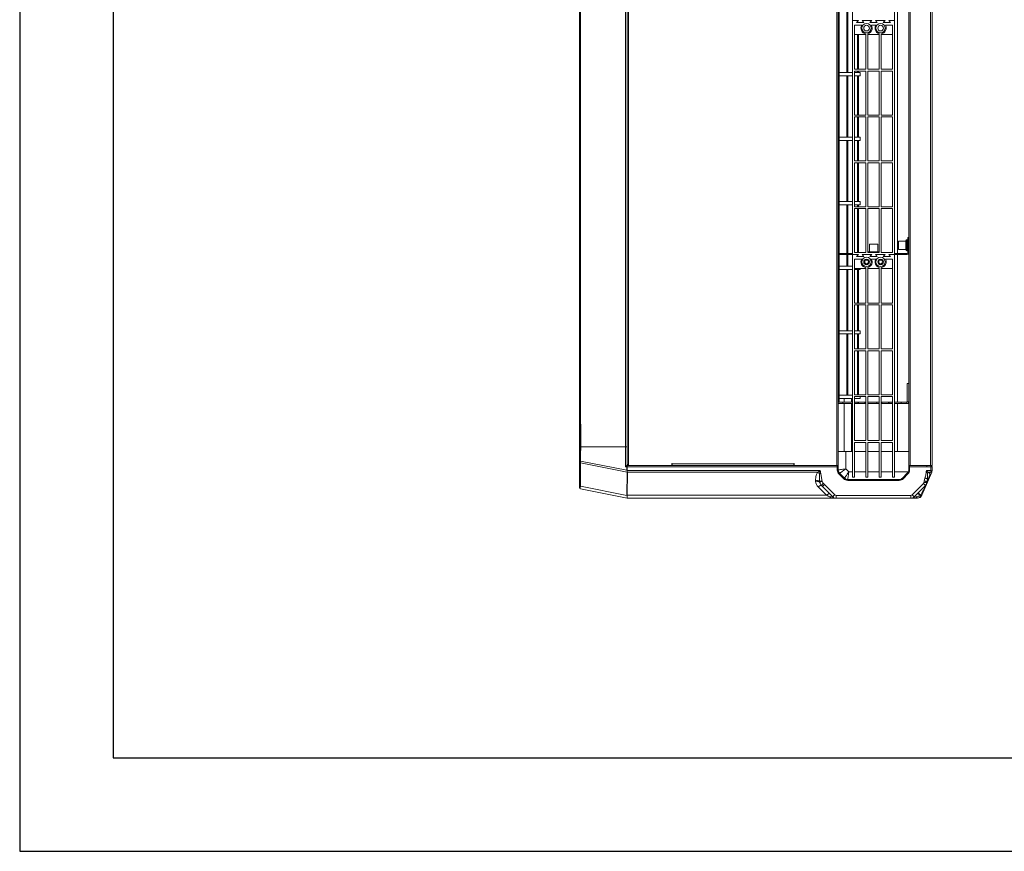
# Model space of a CAD drawing. Units: millimetres. Extents: x -4129 to 28288, y -4570 to 7108.
# Drawn here: x 1116 to 2169, y -234 to 655 of the extents above; entities that cross this region are included whole.
import ezdxf

# ---------------------------------------------------------------- set-up
doc = ezdxf.new("R2010")
doc.units = ezdxf.units.MM
doc.linetypes.add('CENTERX2', pattern=[20.32, 12.7, -2.54, 2.54, -2.54])

msp = doc.modelspace()

# ---------------------------------------------------------------- linework, layer by layer
for p, q in [((1116.151, 2736.413), (1116.151, -233.587)), ((1216.151, 2636.413), (1216.151, -133.587)), ((1216.151, -133.587), (3216.151, -133.587)), ((1116.151, -233.587), (3216.151, -233.587))]:
    msp.add_line(p, q)
at = {"color": 7, "linetype": 'Continuous', "lineweight": 15}
for p, q in [((1765.432, 1640.472), (1765.432, 179.971)), ((1767.032, 1640.472), (1767.032, 179.971)), ((1989.565, 178.972), (1989.565, 1641.471)), ((1991.165, 178.972), (1991.165, 1641.471)), ((2066.44, 178.972), (2066.44, 1641.471)), ((2068.04, 178.972), (2068.04, 1641.471)), ((2089.84, 178.972), (2089.84, 1641.471)), ((2091.44, 178.972), (2091.44, 1641.471)), ((1714.432, 198.972), (1714.432, 1621.472)), ((1715.536, 198.972), (1715.536, 1621.472)), ((1763.736, 198.972), (1763.736, 1621.472)), ((2006.44, 904.465), (2006.44, 654.465)), ((2051.44, 654.465), (2051.44, 904.465)), ((1992.075, 405.465), (1992.075, 681.471)), ((1992.077, 405.465), (1992.077, 681.471)), ((2054.641, 405.465), (2054.641, 681.471)), ((2000.216, 598.972), (2000.216, 664.472)), ((2001.338, 598.972), (2001.338, 664.472)), ((2006.44, 654.465), (2012.69, 654.465)), ((2006.44, 654.465), (2006.44, 404.465)), ((2012.69, 654.465), (2010.69, 652.465)), ((2016.69, 654.465), (2026.94, 654.465)), ((2018.69, 652.465), (2016.69, 654.465)), ((2026.94, 654.465), (2024.94, 652.465)), ((2030.94, 654.465), (2041.19, 654.465)), ((2032.94, 652.465), (2030.94, 654.465)), ((2041.19, 654.465), (2039.19, 652.465)), ((2047.19, 652.465), (2045.19, 654.465)), ((2045.19, 654.465), (2051.44, 654.465)), ((2051.44, 404.465), (2051.44, 654.465)), ((2008.69, 649.465), (2008.69, 602.465)), ((2016.244, 649.465), (2008.69, 649.465)), ((2010.69, 652.465), (2018.69, 652.465)), ((2024.94, 652.465), (2032.94, 652.465)), ((2031.244, 649.465), (2026.637, 649.465)), ((2039.19, 652.465), (2047.19, 652.465)), ((2049.19, 649.465), (2041.637, 649.465)), ((2049.19, 602.465), (2049.19, 649.465)), ((2008.69, 639.465), (2020.69, 639.465)), ((2011.638, 602.465), (2011.638, 639.465)), ((2011.962, 602.465), (2011.962, 639.465)), ((2012.665, 602.465), (2012.665, 639.465)), ((2020.69, 602.465), (2020.69, 640.512)), ((2022.94, 640.655), (2022.94, 602.465)), ((2022.94, 639.465), (2034.94, 639.465)), ((2034.94, 602.465), (2034.94, 640.655)), ((2037.19, 640.512), (2037.19, 602.465)), ((2037.19, 639.465), (2049.19, 639.465)), ((1991.217, 623.472), (1991.165, 623.472)), ((1991.165, 621.472), (1991.217, 621.472)), ((1991.217, 621.472), (1991.217, 623.472)), ((1991.217, 601.471), (1991.165, 601.471)), ((1991.217, 599.471), (1991.217, 601.471)), ((2008.69, 602.465), (2020.69, 602.465)), ((2008.69, 600.465), (2008.69, 553.465)), ((2020.69, 600.465), (2008.69, 600.465)), ((2011.638, 598.972), (2011.638, 600.465)), ((2011.962, 598.972), (2011.962, 600.465)), ((2012.665, 598.972), (2012.665, 600.465)), ((2020.69, 553.465), (2020.69, 600.465)), ((2022.94, 602.465), (2034.94, 602.465)), ((2034.94, 600.465), (2022.94, 600.465)), ((2022.94, 600.465), (2022.94, 553.465)), ((2034.94, 553.465), (2034.94, 600.465)), ((2037.19, 602.465), (2049.19, 602.465)), ((2037.19, 600.465), (2037.19, 553.465)), ((2049.19, 600.465), (2037.19, 600.465)), ((2049.19, 553.465), (2049.19, 600.465)), ((1991.165, 599.471), (1991.217, 599.471)), ((2006.44, 598.972), (1992.077, 598.972)), ((2006.44, 595.472), (1992.077, 595.472)), ((2000.216, 529.971), (2000.216, 595.472)), ((2001.338, 529.971), (2001.338, 595.472)), ((2014.444, 598.972), (2008.69, 598.972)), ((2014.444, 595.472), (2008.69, 595.472)), ((2011.638, 553.465), (2011.638, 595.472)), ((2011.962, 553.465), (2011.962, 595.472)), ((2012.665, 553.465), (2012.665, 595.472)), ((2014.444, 595.472), (2014.444, 598.972)), ((2008.69, 553.465), (2020.69, 553.465)), ((2008.69, 551.465), (2008.69, 504.465)), ((2020.69, 551.465), (2008.69, 551.465)), ((2011.638, 529.971), (2011.638, 551.465)), ((2011.962, 529.971), (2011.962, 551.465)), ((2012.665, 529.971), (2012.665, 551.465)), ((2020.69, 504.465), (2020.69, 551.465)), ((2022.94, 553.465), (2034.94, 553.465)), ((2034.94, 551.465), (2022.94, 551.465)), ((2022.94, 551.465), (2022.94, 504.465)), ((2034.94, 504.465), (2034.94, 551.465)), ((2037.19, 553.465), (2049.19, 553.465)), ((2037.19, 551.465), (2037.19, 504.465)), ((2049.19, 551.465), (2037.19, 551.465)), ((2049.19, 504.465), (2049.19, 551.465)), ((2006.44, 529.971), (1992.077, 529.971)), ((2006.44, 526.472), (1992.077, 526.472)), ((2000.216, 460.971), (2000.216, 526.472)), ((2001.338, 460.971), (2001.338, 526.472)), ((2014.444, 529.971), (2008.69, 529.971)), ((2014.444, 526.472), (2008.69, 526.472)), ((2011.638, 504.465), (2011.638, 526.472)), ((2011.962, 504.465), (2011.962, 526.472)), ((2012.665, 504.465), (2012.665, 526.472)), ((2014.444, 526.472), (2014.444, 529.971)), ((2008.69, 504.465), (2020.69, 504.465)), ((2008.69, 502.465), (2008.69, 455.465)), ((2020.69, 502.465), (2008.69, 502.465)), ((2011.638, 460.971), (2011.638, 502.465)), ((2011.962, 460.971), (2011.962, 502.465)), ((2012.665, 460.971), (2012.665, 502.465)), ((2020.69, 455.465), (2020.69, 502.465)), ((2022.94, 504.465), (2034.94, 504.465)), ((2034.94, 502.465), (2022.94, 502.465)), ((2022.94, 502.465), (2022.94, 455.465)), ((2034.94, 455.465), (2034.94, 502.465)), ((2037.19, 504.465), (2049.19, 504.465)), ((2037.19, 502.465), (2037.19, 455.465)), ((2049.19, 502.465), (2037.19, 502.465)), ((2049.19, 455.465), (2049.19, 502.465)), ((2006.44, 460.971), (1992.077, 460.971)), ((2006.44, 457.472), (1992.077, 457.472)), ((2000.216, 405.465), (2000.216, 457.472)), ((2001.338, 405.465), (2001.338, 457.472)), ((2014.444, 460.971), (2008.69, 460.971)), ((2014.444, 457.472), (2008.69, 457.472)), ((2008.69, 455.465), (2020.69, 455.465)), ((2008.69, 453.465), (2008.69, 406.465)), ((2020.69, 453.465), (2008.69, 453.465)), ((2011.638, 455.465), (2011.638, 457.472)), ((2011.638, 406.465), (2011.638, 453.465)), ((2011.962, 455.465), (2011.962, 457.472)), ((2011.962, 406.465), (2011.962, 453.465)), ((2012.665, 455.465), (2012.665, 457.472)), ((2012.665, 406.465), (2012.665, 453.465)), ((2014.444, 457.472), (2014.444, 460.971)), ((2020.69, 406.465), (2020.69, 453.465)), ((2022.94, 455.465), (2034.94, 455.465)), ((2034.94, 453.465), (2022.94, 453.465)), ((2022.94, 453.465), (2022.94, 406.465)), ((2034.94, 406.465), (2034.94, 453.465)), ((2037.19, 455.465), (2049.19, 455.465)), ((2037.19, 453.465), (2037.19, 406.465)), ((2049.19, 453.465), (2037.19, 453.465)), ((2049.19, 406.465), (2049.19, 453.465)), ((2065.44, 406.065), (2065.44, 422.465)), ((2066.44, 422.465), (2065.44, 422.465)), ((2024.49, 415.465), (2024.49, 407.465)), ((2024.49, 415.465), (2033.39, 415.465)), ((2033.39, 407.465), (2033.39, 415.465)), ((2063.44, 418.715), (2055.44, 418.715)), ((2055.44, 409.815), (2055.44, 418.715)), ((2063.44, 409.265), (2063.44, 419.265)), ((2065.44, 420.265), (2064.44, 420.265)), ((2064.44, 420.265), (2064.44, 408.265)), ((1991.165, 405.465), (1991.44, 405.465)), ((1991.165, 404.465), (1991.44, 404.465)), ((1991.448, 403.465), (1991.165, 403.465)), ((1991.44, 405.465), (1991.44, 404.465)), ((2006.44, 405.465), (1991.44, 405.465)), ((2006.44, 404.465), (1991.44, 404.465)), ((1991.448, 404.465), (1991.448, 403.465)), ((1992.075, 246.472), (1992.075, 404.465)), ((1992.077, 246.472), (1992.077, 404.465)), ((2000.216, 391.971), (2000.216, 404.465)), ((2001.338, 391.971), (2001.338, 404.465)), ((2006.44, 404.465), (2006.44, 166.465)), ((2012.69, 404.465), (2006.44, 404.465)), ((2008.69, 406.465), (2020.69, 406.465)), ((2012.69, 404.465), (2010.69, 402.465)), ((2010.69, 402.465), (2018.69, 402.465)), ((2018.69, 402.465), (2016.69, 404.465)), ((2026.94, 404.465), (2016.69, 404.465)), ((2022.94, 406.465), (2034.94, 406.465)), ((2023.94, 407.465), (2033.94, 407.465)), ((2026.94, 404.465), (2024.94, 402.465)), ((2024.94, 402.465), (2032.94, 402.465)), ((2032.94, 402.465), (2030.94, 404.465)), ((2041.19, 404.465), (2030.94, 404.465)), ((2037.19, 406.465), (2049.19, 406.465)), ((2041.19, 404.465), (2039.19, 402.465)), ((2039.19, 402.465), (2047.19, 402.465)), ((2047.19, 402.465), (2045.19, 404.465)), ((2051.44, 404.465), (2045.19, 404.465)), ((2064.84, 405.465), (2051.44, 405.465)), ((2064.84, 404.465), (2051.44, 404.465)), ((2051.44, 166.465), (2051.44, 404.465)), ((2054.641, 246.472), (2054.641, 404.465)), ((2055.44, 409.815), (2063.44, 409.815)), ((2064.44, 408.265), (2065.44, 408.265)), ((2064.84, 404.465), (2064.84, 405.465)), ((2066.44, 406.065), (2065.44, 406.065)), ((2006.44, 391.971), (1992.077, 391.971)), ((2008.69, 399.465), (2008.69, 352.465)), ((2016.244, 399.465), (2008.69, 399.465)), ((2008.69, 389.465), (2020.69, 389.465)), ((2014.444, 388.471), (2014.444, 389.465)), ((2020.69, 352.465), (2020.69, 390.512)), ((2022.94, 390.655), (2022.94, 352.465)), ((2022.94, 389.465), (2034.94, 389.465)), ((2031.244, 399.465), (2026.637, 399.465)), ((2034.94, 352.465), (2034.94, 390.655)), ((2037.19, 390.512), (2037.19, 352.465)), ((2037.19, 389.465), (2049.19, 389.465)), ((2049.19, 399.465), (2041.637, 399.465)), ((2049.19, 352.465), (2049.19, 399.465)), ((2006.44, 388.471), (1992.077, 388.471)), ((2000.216, 322.971), (2000.216, 388.471)), ((2001.338, 322.971), (2001.338, 388.471)), ((2014.444, 388.471), (2008.69, 388.471)), ((2011.638, 352.465), (2011.638, 388.471)), ((2011.962, 352.465), (2011.962, 388.471)), ((2012.665, 352.465), (2012.665, 388.471)), ((2008.69, 352.465), (2020.69, 352.465)), ((2008.69, 350.465), (2008.69, 303.465)), ((2020.69, 350.465), (2008.69, 350.465)), ((2011.638, 322.971), (2011.638, 350.465)), ((2011.962, 322.971), (2011.962, 350.465)), ((2012.665, 322.971), (2012.665, 350.465)), ((2020.69, 303.465), (2020.69, 350.465)), ((2022.94, 352.465), (2034.94, 352.465)), ((2034.94, 350.465), (2022.94, 350.465)), ((2022.94, 350.465), (2022.94, 303.465)), ((2034.94, 303.465), (2034.94, 350.465)), ((2037.19, 352.465), (2049.19, 352.465)), ((2037.19, 350.465), (2037.19, 303.465)), ((2049.19, 350.465), (2037.19, 350.465)), ((2049.19, 303.465), (2049.19, 350.465)), ((1991.217, 328.471), (1991.165, 328.471)), ((1991.165, 326.471), (1991.217, 326.471)), ((1991.217, 326.471), (1991.217, 328.471)), ((2006.44, 322.971), (1992.077, 322.971)), ((2006.44, 319.471), (1992.077, 319.471)), ((2000.216, 253.971), (2000.216, 319.471)), ((2001.338, 253.971), (2001.338, 319.471)), ((2014.444, 322.971), (2008.69, 322.971)), ((2014.444, 319.471), (2008.69, 319.471)), ((2011.638, 303.465), (2011.638, 319.471)), ((2011.962, 303.465), (2011.962, 319.471)), ((2012.665, 303.465), (2012.665, 319.471)), ((2014.444, 319.471), (2014.444, 322.971)), ((1991.217, 306.471), (1991.165, 306.471)), ((1991.217, 304.472), (1991.217, 306.471)), ((1991.165, 304.472), (1991.217, 304.472)), ((2008.69, 303.465), (2020.69, 303.465)), ((2008.69, 301.465), (2008.69, 254.465)), ((2020.69, 301.465), (2008.69, 301.465)), ((2011.638, 254.465), (2011.638, 301.465)), ((2011.962, 254.465), (2011.962, 301.465)), ((2012.665, 254.465), (2012.665, 301.465)), ((2020.69, 254.465), (2020.69, 301.465)), ((2022.94, 303.465), (2034.94, 303.465)), ((2034.94, 301.465), (2022.94, 301.465)), ((2022.94, 301.465), (2022.94, 254.465)), ((2034.94, 254.465), (2034.94, 301.465)), ((2037.19, 303.465), (2049.19, 303.465)), ((2037.19, 301.465), (2037.19, 254.465)), ((2049.19, 301.465), (2037.19, 301.465)), ((2049.19, 254.465), (2049.19, 301.465)), ((2064.94, 266.472), (2064.94, 247.072)), ((2066.44, 266.472), (2064.94, 266.472)), ((1992.077, 253.971), (2006.44, 253.971)), ((2008.69, 254.465), (2020.69, 254.465)), ((2022.94, 254.465), (2034.94, 254.465)), ((2037.19, 254.465), (2049.19, 254.465)), ((1991.165, 246.472), (1995.925, 246.472)), ((1995.925, 244.972), (1991.165, 244.972)), ((1992.077, 250.471), (2006.44, 250.471)), ((1995.925, 246.472), (1995.925, 244.972)), ((2006.44, 246.472), (1995.925, 246.472)), ((2006.44, 244.972), (1995.925, 244.972)), ((1997.536, 246.472), (1997.536, 250.471)), ((1997.536, 193.972), (1997.536, 244.972)), ((2005.168, 246.472), (2005.168, 250.471)), ((2005.168, 193.972), (2005.168, 244.972)), ((2008.69, 252.465), (2008.69, 205.465)), ((2020.69, 252.465), (2008.69, 252.465)), ((2008.69, 250.471), (2014.444, 250.471)), ((2009.032, 246.472), (2008.69, 246.472)), ((2009.032, 244.972), (2008.69, 244.972)), ((2009.032, 244.972), (2009.032, 246.472)), ((2009.032, 246.472), (2011.352, 246.472)), ((2011.352, 244.972), (2009.032, 244.972)), ((2011.352, 244.972), (2011.352, 246.472)), ((2011.352, 246.472), (2012.752, 246.472)), ((2012.752, 244.972), (2011.352, 244.972)), ((2012.752, 246.472), (2012.752, 244.972)), ((2019.753, 246.472), (2012.752, 246.472)), ((2019.753, 244.972), (2012.752, 244.972)), ((2014.444, 250.471), (2014.444, 252.465)), ((2019.753, 244.972), (2019.753, 246.472)), ((2019.753, 246.472), (2020.69, 246.472)), ((2020.69, 244.972), (2019.753, 244.972)), ((2020.69, 205.465), (2020.69, 252.465)), ((2034.94, 252.465), (2022.94, 252.465)), ((2022.94, 252.465), (2022.94, 205.465)), ((2022.94, 246.472), (2032.418, 246.472)), ((2032.418, 244.972), (2022.94, 244.972)), ((2032.418, 246.472), (2032.418, 244.972)), ((2034.94, 246.472), (2032.418, 246.472)), ((2034.94, 244.972), (2032.418, 244.972)), ((2034.94, 205.465), (2034.94, 252.465)), ((2037.19, 252.465), (2037.19, 205.465)), ((2049.19, 252.465), (2037.19, 252.465)), ((2037.19, 246.472), (2037.852, 246.472)), ((2037.852, 244.972), (2037.19, 244.972)), ((2037.852, 246.472), (2037.852, 244.972)), ((2044.853, 246.472), (2037.852, 246.472)), ((2044.853, 244.972), (2037.852, 244.972)), ((2044.853, 244.972), (2044.853, 246.472)), ((2044.853, 246.472), (2046.376, 246.472)), ((2046.376, 244.972), (2044.853, 244.972)), ((2046.376, 246.472), (2046.376, 244.972)), ((2046.376, 246.472), (2048.747, 246.472)), ((2048.747, 244.972), (2046.376, 244.972)), ((2048.747, 246.472), (2048.747, 244.972)), ((2049.19, 246.472), (2048.747, 246.472)), ((2049.19, 244.972), (2048.747, 244.972)), ((2049.19, 205.465), (2049.19, 252.465)), ((2058.413, 246.472), (2051.44, 246.472)), ((2058.413, 244.972), (2051.44, 244.972)), ((2054.641, 193.972), (2054.641, 244.972)), ((2058.413, 244.972), (2058.413, 246.472)), ((2058.413, 246.472), (2064.34, 246.472)), ((2064.34, 244.972), (2058.413, 244.972)), ((2064.34, 246.472), (2064.34, 244.972)), ((2064.34, 244.972), (2066.44, 244.972)), ((2064.94, 247.072), (2066.44, 247.072)), ((2066.44, 246.472), (2066.353, 246.472)), ((2008.69, 205.465), (2020.69, 205.465)), ((2020.69, 203.465), (2008.69, 203.465)), ((2008.69, 203.465), (2008.69, 166.465)), ((2020.69, 166.465), (2020.69, 203.465)), ((2022.94, 205.465), (2034.94, 205.465)), ((2034.94, 203.465), (2022.94, 203.465)), ((2022.94, 203.465), (2022.94, 166.465)), ((2034.94, 166.465), (2034.94, 203.465)), ((2037.19, 205.465), (2049.19, 205.465)), ((2049.19, 203.465), (2037.19, 203.465)), ((2037.19, 203.465), (2037.19, 166.465)), ((2049.19, 166.465), (2049.19, 203.465)), ((1714.432, 198.972), (1714.432, 183.501)), ((1715.536, 198.972), (1714.432, 198.972)), ((1715.536, 183.501), (1715.536, 198.972)), ((1763.736, 198.972), (1715.536, 198.972)), ((1763.736, 198.972), (1763.736, 177.572)), ((1765.432, 198.972), (1763.736, 198.972)), ((1999.165, 193.972), (1991.165, 193.972)), ((1999.165, 175.292), (1999.165, 193.972)), ((1999.165, 193.972), (2006.44, 193.972)), ((2008.69, 193.972), (2020.69, 193.972)), ((2022.94, 193.972), (2034.94, 193.972)), ((2037.19, 193.972), (2049.19, 193.972)), ((2051.44, 193.972), (2066.44, 193.972)), ((1714.432, 183.501), (1714.432, 182.099)), ((1714.432, 183.501), (1715.536, 183.501)), ((1714.432, 182.099), (1714.432, 157.242)), ((1715.46, 181.569), (1765.417, 171.774)), ((1715.46, 156.712), (1715.46, 181.569)), ((1765.286, 173.746), (1715.536, 183.501)), ((1765.581, 178.972), (1765.4, 178.972)), ((1765.432, 178.972), (1765.432, 179.971)), ((1767.032, 179.971), (1765.432, 179.971)), ((1765.581, 178.972), (1765.581, 177.572)), ((1767.032, 178.972), (1765.581, 178.972)), ((1766.432, 179.971), (1766.432, 178.972)), ((1767.032, 178.972), (1767.032, 179.971)), ((1767.032, 178.972), (1813.213, 178.972)), ((1770.432, 178.913), (1770.432, 178.972)), ((1813.713, 181.072), (1813.213, 181.072)), ((1813.213, 181.072), (1813.213, 178.972)), ((1813.713, 180.571), (1813.713, 181.072)), ((1943.713, 180.571), (1813.713, 180.571)), ((1813.713, 180.571), (1813.713, 179.088)), ((1813.718, 178.972), (1813.718, 179.088)), ((1943.718, 178.972), (1813.718, 178.972)), ((1944.213, 181.072), (1943.713, 181.072)), ((1943.713, 181.072), (1943.713, 180.571)), ((1943.713, 178.972), (1943.713, 180.571)), ((1943.718, 179.971), (1943.713, 179.971)), ((1943.718, 181.072), (1943.718, 178.972)), ((1944.213, 178.972), (1944.213, 181.072)), ((1944.213, 178.972), (1989.565, 178.972)), ((1989.565, 178.972), (1991.165, 178.972)), ((1990.165, 178.913), (1990.165, 178.972)), ((1991.165, 178.972), (1991.165, 177.971)), ((2068.04, 178.972), (2066.44, 178.972)), ((2067.44, 177.572), (2067.44, 178.972)), ((2067.441, 178.913), (2067.441, 178.972)), ((2089.84, 178.972), (2068.04, 178.972)), ((2077.441, 178.913), (2077.441, 178.972)), ((2085.84, 178.972), (2085.84, 177.572)), ((2089.84, 178.972), (2091.44, 178.972)), ((2090.04, 177.572), (2090.04, 178.972)), ((1763.736, 177.572), (1765.286, 177.572)), ((1765.417, 171.774), (1765.284, 146.942)), ((1765.286, 177.572), (1765.581, 177.572)), ((1765.286, 177.572), (1765.286, 173.746)), ((1765.571, 172.02), (1765.46, 173.374)), ((1765.581, 173.603), (1765.581, 177.572)), ((1765.581, 177.572), (1990.165, 177.572)), ((1971.765, 173.603), (1765.581, 173.603)), ((1765.657, 147.002), (1765.788, 171.633)), ((1765.788, 171.633), (1969.038, 171.633)), ((1990.165, 178.913), (1770.432, 178.913)), ((1990.165, 178.913), (1990.165, 177.572)), ((1990.165, 177.572), (1990.165, 174.049)), ((1991.165, 177.572), (1990.165, 177.572)), ((1991.165, 174.049), (1990.165, 174.049)), ((1991.165, 177.572), (1991.165, 177.971)), ((1991.165, 174.049), (1991.165, 177.572)), ((1991.922, 169.807), (1996.993, 164.736)), ((1997.7, 165.443), (1992.629, 170.514)), ((2002.478, 171.978), (1999.165, 175.292)), ((2006.44, 171.978), (2002.478, 171.978)), ((2020.69, 171.978), (2008.69, 171.978)), ((2034.94, 171.978), (2022.94, 171.978)), ((2049.19, 171.978), (2037.19, 171.978)), ((2065.991, 171.978), (2051.44, 171.978)), ((2064.976, 170.514), (2059.905, 165.443)), ((2060.612, 164.736), (2065.683, 169.807)), ((2066.44, 177.971), (2066.44, 177.572)), ((2066.44, 177.572), (2067.44, 177.572)), ((2066.44, 177.572), (2066.44, 174.049)), ((2066.44, 174.049), (2067.44, 174.049)), ((2067.44, 177.572), (2085.84, 177.572)), ((2067.44, 174.049), (2067.44, 177.572)), ((2067.441, 178.913), (2077.441, 178.913)), ((2080.479, 147.002), (2091.036, 171.633)), ((2090.04, 173.603), (2085.395, 173.603)), ((2085.84, 177.572), (2090.04, 177.572)), ((2087.039, 171.633), (2089.749, 171.633)), ((2089.749, 171.633), (2089.232, 170.426)), ((2090.04, 177.572), (2091.44, 177.572)), ((2090.04, 177.572), (2090.04, 173.603)), ((2091.44, 173.603), (2091.44, 177.572)), ((1971.224, 161.79), (1971.275, 161.206)), ((1973.94, 161.999), (1973.885, 162.238)), ((1987.422, 147.557), (1976.438, 158.541)), ((2001.236, 163.978), (2001.236, 162.978)), ((2056.369, 163.978), (2001.236, 163.978)), ((2001.236, 162.978), (2056.369, 162.978)), ((2008.69, 166.465), (2006.44, 166.465)), ((2022.94, 166.465), (2020.69, 166.465)), ((2037.19, 166.465), (2034.94, 166.465)), ((2051.44, 166.465), (2049.19, 166.465)), ((2056.369, 163.978), (2056.369, 162.978)), ((2082.255, 159.628), (2070.184, 147.557)), ((2083.011, 162.22), (2082.828, 160.82)), ((2083.819, 165.496), (2083.011, 162.22)), ((2085.809, 160.486), (2085.947, 161.778)), ((2085.947, 161.778), (2086.452, 164.602)), ((1714.432, 157.242), (1714.432, 155.124)), ((1765.284, 146.942), (1715.46, 156.712)), ((1715.562, 153.75), (1765.431, 143.972)), ((1969.694, 155.941), (1978.633, 147.002)), ((1974.316, 156.42), (1985.3, 145.436)), ((2072.305, 145.436), (2084.376, 157.507)), ((2078.972, 147.002), (2079.358, 147.387)), ((2079.358, 147.387), (2079.192, 147.002)), ((1765.431, 143.972), (1765.432, 143.971)), ((1765.432, 143.971), (1988.836, 143.971)), ((1978.633, 147.002), (1765.657, 147.002)), ((2068.769, 146.971), (1988.836, 146.971)), ((1988.836, 143.971), (1988.836, 146.971)), ((1988.836, 143.971), (2068.769, 143.971)), ((2068.769, 143.971), (2068.769, 146.971)), ((2068.769, 143.971), (2075.884, 143.971)), ((2079.192, 147.002), (2078.972, 147.002))]:
    msp.add_line(p, q, dxfattribs=at)
at = {"color": 7, "linetype": 'CENTERX2', "lineweight": 0, "ltscale": 2.5}
msp.add_line((1715.832, 222.971), (1715.832, 194.971), dxfattribs=at)
at = {"color": 7, "linetype": 'Continuous', "lineweight": 15, "flags": 128}
for points in [[(1715.46, 181.569), (1715.246, 181.6), (1715.048, 181.644), (1714.87, 181.7), (1714.718, 181.766), (1714.595, 181.841), (1714.505, 181.923), (1714.45, 182.01), (1714.432, 182.099)], [(1971.165, 170.188), (1971.316, 170.225), (1971.47, 170.263), (1971.627, 170.302), (1971.786, 170.342), (1971.948, 170.382), (1972.112, 170.422), (1972.276, 170.463), (1972.441, 170.503)], [(1991.165, 174.049), (1991.318, 174.073), (1991.774, 174.144), (1992.513, 174.259), (1993.508, 174.413), (1994.72, 174.602), (1996.103, 174.816), (1997.604, 175.049), (1999.165, 175.292)], [(1992.629, 170.514), (1992.616, 170.5), (1992.575, 170.46), (1992.51, 170.395), (1992.422, 170.307), (1992.315, 170.199), (1992.193, 170.077), (1992.06, 169.945), (1991.922, 169.807)], [(1992.629, 170.514), (1992.755, 170.606), (1993.127, 170.877), (1993.731, 171.319), (1994.543, 171.913), (1995.534, 172.637), (1996.664, 173.463), (1997.89, 174.36), (1999.165, 175.292)], [(1997.7, 165.443), (1997.792, 165.568), (1998.064, 165.94), (1998.506, 166.544), (1999.1, 167.357), (1999.824, 168.347), (2000.65, 169.477), (2001.546, 170.703), (2002.478, 171.978)], [(2001.236, 163.978), (2001.26, 164.132), (2001.33, 164.587), (2001.445, 165.326), (2001.6, 166.321), (2001.788, 167.534), (2002.003, 168.917), (2002.236, 170.417), (2002.478, 171.978)], [(2064.976, 170.514), (2064.99, 170.5), (2065.03, 170.46), (2065.095, 170.395), (2065.183, 170.307), (2065.29, 170.199), (2065.413, 170.077), (2065.545, 169.945), (2065.683, 169.807)], [(1971.224, 161.79), (1971.43, 161.824), (1971.684, 161.867), (1971.981, 161.917), (1972.315, 161.973), (1972.68, 162.035), (1973.068, 162.1), (1973.473, 162.168), (1973.885, 162.238)], [(1971.275, 161.206), (1971.463, 161.262), (1971.706, 161.334), (1971.998, 161.421), (1972.333, 161.521), (1972.703, 161.631), (1973.1, 161.749), (1973.515, 161.873), (1973.94, 161.999)], [(1973.16, 157.563), (1973.22, 157.625), (1973.352, 157.761), (1973.551, 157.968), (1973.81, 158.237), (1974.121, 158.558), (1974.471, 158.921), (1974.849, 159.312), (1975.24, 159.718)], [(1974.316, 156.42), (1974.357, 156.461), (1974.478, 156.582), (1974.674, 156.778), (1974.938, 157.041), (1975.259, 157.363), (1975.626, 157.73), (1976.024, 158.127), (1976.438, 158.541)], [(1997.7, 165.443), (1997.687, 165.429), (1997.646, 165.389), (1997.581, 165.324), (1997.493, 165.236), (1997.386, 165.128), (1997.264, 165.006), (1997.131, 164.873), (1996.993, 164.736)], [(2059.905, 165.443), (2059.919, 165.429), (2059.959, 165.389), (2060.024, 165.324), (2060.112, 165.236), (2060.219, 165.128), (2060.341, 165.006), (2060.474, 164.873), (2060.612, 164.736)], [(2084.376, 157.507), (2084.335, 157.548), (2084.215, 157.668), (2084.018, 157.865), (2083.755, 158.128), (2083.433, 158.45), (2083.066, 158.817), (2082.669, 159.215), (2082.255, 159.628)], [(2085.809, 160.486), (2085.752, 160.493), (2085.582, 160.512), (2085.307, 160.543), (2084.936, 160.584), (2084.484, 160.635), (2083.969, 160.692), (2083.41, 160.755), (2082.828, 160.82)], [(2085.947, 161.778), (2085.825, 161.797), (2085.614, 161.829), (2085.32, 161.873), (2084.953, 161.928), (2084.524, 161.992), (2084.047, 162.064), (2083.538, 162.141), (2083.011, 162.22)], [(2086.452, 164.602), (2086.266, 164.665), (2086.026, 164.747), (2085.737, 164.845), (2085.407, 164.957), (2085.041, 165.081), (2084.649, 165.214), (2084.238, 165.354), (2083.819, 165.496)], [(1715.46, 156.712), (1715.246, 156.742), (1715.048, 156.786), (1714.87, 156.842), (1714.718, 156.909), (1714.595, 156.984), (1714.505, 157.066), (1714.45, 157.153), (1714.432, 157.242)], [(1973.16, 157.563), (1972.93, 157.644), (1972.624, 157.639), (1972.249, 157.548), (1971.814, 157.373), (1971.329, 157.118), (1970.806, 156.789), (1970.256, 156.393), (1969.694, 155.941)], [(1982.169, 148.568), (1981.958, 148.686), (1981.662, 148.71), (1981.287, 148.639), (1980.844, 148.475), (1980.343, 148.221), (1979.798, 147.885), (1979.223, 147.475), (1978.633, 147.002)], [(1985.3, 145.436), (1985.341, 145.477), (1985.462, 145.597), (1985.658, 145.793), (1985.922, 146.057), (1986.243, 146.379), (1986.61, 146.745), (1987.008, 147.143), (1987.422, 147.557)], [(2072.305, 145.436), (2072.264, 145.477), (2072.143, 145.597), (2071.947, 145.793), (2071.684, 146.057), (2071.362, 146.379), (2070.995, 146.745), (2070.597, 147.143), (2070.184, 147.557)], [(2075.437, 148.568), (2075.647, 148.686), (2075.943, 148.71), (2076.318, 148.639), (2076.761, 148.475), (2077.262, 148.221), (2077.807, 147.885), (2078.382, 147.475), (2078.972, 147.002)], [(2075.822, 148.953), (2076.032, 149.072), (2076.329, 149.096), (2076.703, 149.025), (2077.147, 148.86), (2077.647, 148.607), (2078.192, 148.271), (2078.767, 147.861), (2079.358, 147.387)], [(1978.633, 147.002), (1979.764, 146.436), (1980.814, 145.912), (1981.765, 145.436)], [(2075.84, 145.436), (2076.792, 145.912), (2077.841, 146.436), (2078.972, 147.002)], [(2080.479, 147.002), (2080.424, 146.927), (2080.33, 146.873), (2080.2, 146.839), (2080.039, 146.828), (2079.852, 146.839), (2079.644, 146.873), (2079.422, 146.927), (2079.192, 147.002)]]:
    msp.add_lwpolyline(points, dxfattribs=at)
at = {"color": 7, "linetype": 'Continuous', "lineweight": 15}
for centre, radius in [((2021.44, 646.465), 5), ((2021.44, 646.465), 3), ((2036.44, 646.465), 5), ((2036.44, 646.465), 3), ((2021.44, 396.465), 5), ((2036.44, 396.465), 5), ((2021.44, 396.465), 3), ((2021.44, 396.465), 2.95), ((2021.44, 396.465), 2), ((2036.44, 396.465), 3), ((2036.44, 396.465), 2.95), ((2036.44, 396.465), 2)]:
    msp.add_circle(centre, radius, dxfattribs=at)
for centre, radius, start, end in [((2021.44, 646.465), 6, 150, 262.819244), ((2021.44, 646.465), 6, 284.477512, 30), ((2036.44, 646.465), 6, 150, 255.522488), ((2036.44, 646.465), 6, 277.180756, 30), ((2064.44, 419.265), 1, 90, 180), ((2023.94, 406.465), 1, 90, 180), ((2033.94, 406.465), 1, 0, 90), ((2064.44, 409.265), 1, 180, 270), ((2064.84, 406.065), 0.6, 270, 0), ((2064.84, 406.065), 1.6, 270, 0), ((2021.44, 396.465), 6, 150, 262.819244), ((2021.44, 396.465), 6, 284.477512, 30), ((2036.44, 396.465), 6, 150, 255.522488), ((2036.44, 396.465), 6, 277.180756, 30), ((2064.34, 247.071), 2.1, 270, 0), ((2064.34, 247.071), 0.6, 270, 0), ((1767.167, 177.906), 1.911, 146.109669, 190.07841), ((1990.165, 177.971), 1, 0, 90), ((2067.44, 177.971), 1, 90, 180), ((2090.04, 177.571), 1.4, 0, 90), ((1961.959, 158.924), 14.548, 50.741937, 60.881009), ((1996.165, 174.049), 6, 180, 225), ((1996.165, 174.049), 5, 180, 225), ((2061.44, 174.049), 5, 315, 0), ((2061.44, 174.049), 6, 315, 0), ((1966.926, 154.855), 8.158, 58.210134, 90.960621), ((1968.043, 154.599), 7.355, 63.93226, 99.473048), ((1976.765, 163.012), 10, 186.653065, 225), ((2001.236, 168.978), 6, 225, 270), ((2001.236, 168.978), 5, 225, 270), ((2056.369, 168.978), 5, 270, 315), ((2056.369, 168.978), 6, 270, 315), ((2080.84, 161.043), 2, 315, 353.612068), ((2080.84, 161.043), 5, 315, 353.612068), ((2089.252, 160.692), 3.478, 122.996356, 161.804428), ((2089.64, 161.649), 4.346, 111.352198, 137.195557), ((1715.832, 155.124), 1.4, 180, 258.906277), ((1988.836, 148.971), 2, 225, 270), ((2068.769, 148.971), 2, 270, 315), ((2085.202, 156.99), 0.974, 147.942248, 208.355173), ((1983.532, 142.898), 3.093, 55.144776, 124.855224), ((1988.836, 148.971), 5, 225, 270), ((2068.769, 148.971), 5, 270, 315), ((2074.073, 142.898), 3.093, 55.144813, 124.855187), ((2075.884, 148.971), 5, 270, 336.8)]:
    msp.add_arc(centre, radius, start, end, dxfattribs=at)
for centre, major_axis, ratio, start_param, end_param in [((1715.832, 183.65), (0.267, 5.043), 0.05684258, 1.60332455, 1.99907744), ((1764.032, 177.571), (-1.392, -1.392), 0.10661734, 3.24780874, 4.81860507), ((2090.04, 172.864), (-1.399, 0.287), 0.18987003, 2.03307773, 2.75722126), ((1970.781, 152.884), (-19.504, 19.504), 0.29003899, 4.71238898, 4.77327999), ((2090.84, 174.73), (4.649, 14.375), 0.01124, 3.83153028, 4.03650099), ((1715.832, 158.792), (0.267, 5.043), 0.05684258, 1.99907744, 3.13354146), ((1970.781, 152.884), (-18.889, 18.889), 0.18717912, 4.71238898, 4.77327999), ((2077.467, 143.527), (7.623, 14.255), 0.0098178, 0.42794345, 1.30178978), ((1988.836, 148.971), (-10, 0), 0.5, 0.78539816, 1.57079633), ((2068.769, 148.971), (-10, 0), 0.5, 1.57079633, 2.35619449), ((2075.884, 148.971), (0, 5), 0.72, 3.14159265, 4.30747259)]:
    msp.add_ellipse(centre, major_axis=major_axis, ratio=ratio, start_param=start_param, end_param=end_param, dxfattribs=at)
for points, knots in [([(1765.46, 173.374), (1765.403, 173.493), (1765.345, 173.618), (1765.288, 173.742), (1765.286, 173.746)], [0, 0, 0, 0, 0.965128957, 1, 1, 1, 1]), ([(1765.417, 171.774), (1765.419, 171.777), (1765.47, 171.858), (1765.522, 171.941), (1765.571, 172.02)], [0, 0, 0, 0, 0.04370419, 1, 1, 1, 1]), ([(1765.581, 173.603), (1765.579, 173.598), (1765.538, 173.522), (1765.498, 173.446), (1765.46, 173.374)], [0, 0, 0, 0, 0.05467111, 1, 1, 1, 1]), ([(1765.571, 172.02), (1765.641, 171.894), (1765.713, 171.763), (1765.786, 171.637), (1765.788, 171.633)], [0, 0, 0, 0, 0.96989115, 1, 1, 1, 1]), ([(1969.038, 171.633), (1968.736, 171.098), (1968.123, 170.015), (1967.476, 167.998), (1966.976, 165.659), (1966.852, 163.898), (1966.789, 163.012)], [0, 0, 0, 0, 0.20182402, 0.40852548, 0.70249448, 1, 1, 1, 1]), ([(1971.765, 173.603), (1971.761, 173.6), (1971.294, 173.267), (1970.364, 172.617), (1969.478, 171.959), (1969.038, 171.633)], [0, 0, 0, 0, 0.00423768, 0.50634744, 1, 1, 1, 1]), ([(1971.165, 170.188), (1971.077, 168.208), (1970.951, 165.404), (1971.162, 162.61), (1971.224, 161.79)], [0, 0, 0, 0, 0.706283463, 1, 1, 1, 1]), ([(1971.765, 173.603), (1971.764, 173.596), (1971.66, 173.018), (1971.453, 171.873), (1971.261, 170.748), (1971.165, 170.188)], [0, 0, 0, 0, 0.00584089, 0.50532049, 1, 1, 1, 1]), ([(1972.441, 170.503), (1972.298, 171.124), (1972.083, 172.052), (1971.876, 173.063), (1971.792, 173.469), (1971.771, 173.572), (1971.766, 173.597), (1971.765, 173.603)], [0, 0, 0, 0, 0.602130475, 0.900976411, 0.975676527, 0.994360282, 1, 1, 1, 1]), ([(1973.885, 162.238), (1973.669, 163.62), (1973.238, 166.383), (1972.707, 169.13), (1972.441, 170.503)], [0, 0, 0, 0, 0.49997205, 1, 1, 1, 1]), ([(2085.395, 173.603), (2085.3, 172.235), (2085.106, 169.469), (2084.251, 166.831), (2083.819, 165.496)], [0, 0, 0, 0, 0.49433589, 1, 1, 1, 1]), ([(2086.236, 172.413), (2085.961, 172.806), (2085.684, 173.204), (2085.398, 173.599), (2085.395, 173.603)], [0, 0, 0, 0, 0.99034781, 1, 1, 1, 1]), ([(2086.452, 164.602), (2086.554, 165.249), (2086.762, 166.562), (2086.511, 169.131), (2086.344, 171.127), (2086.236, 172.413)], [0, 0, 0, 0, 0.2575612, 0.52185351, 1, 1, 1, 1]), ([(2087.039, 171.633), (2086.819, 171.799), (2086.519, 172.027), (2086.296, 172.331), (2086.236, 172.413)], [0, 0, 0, 0, 0.73128322, 1, 1, 1, 1]), ([(2089.232, 170.426), (2089.227, 170.428), (2088.478, 170.803), (2087.756, 171.22), (2087.039, 171.633)], [0, 0, 0, 0, 0.00699043, 1, 1, 1, 1]), ([(2088.058, 165.696), (2088.366, 166.702), (2088.838, 168.243), (2089.13, 169.863), (2089.232, 170.426)], [0, 0, 0, 0, 0.65265816, 1, 1, 1, 1]), ([(2089.749, 171.633), (2089.753, 171.636), (2090.043, 171.913), (2090.331, 172.207), (2090.616, 172.498)], [0, 0, 0, 0, 0.01190385, 1, 1, 1, 1]), ([(2090.616, 172.498), (2090.428, 172.862), (2090.238, 173.23), (2090.043, 173.598), (2090.04, 173.603)], [0, 0, 0, 0, 0.98868936, 1, 1, 1, 1]), ([(2091.317, 172.498), (2091.237, 172.207), (2091.156, 171.913), (2091.038, 171.636), (2091.036, 171.633)], [0, 0, 0, 0, 0.98809134, 1, 1, 1, 1]), ([(2091.44, 173.603), (2091.44, 173.598), (2091.44, 173.229), (2091.378, 172.861), (2091.317, 172.498)], [0, 0, 0, 0, 0.01130509, 1, 1, 1, 1]), ([(1966.789, 163.012), (1966.788, 162.962), (1966.773, 162.576), (1966.805, 162.19), (1966.832, 161.854)], [0, 0, 0, 0, 0.12968262, 1, 1, 1, 1]), ([(1971.275, 161.206), (1971.512, 160.359), (1971.89, 159.008), (1972.815, 157.956), (1973.16, 157.563)], [0, 0, 0, 0, 0.62669586, 1, 1, 1, 1]), ([(1975.24, 159.718), (1975.037, 159.944), (1974.443, 160.604), (1974.14, 161.446), (1973.94, 161.999)], [0, 0, 0, 0, 0.34271746, 1, 1, 1, 1]), ([(2084.344, 156.527), (2084.636, 157.074), (2085.083, 157.911), (2085.604, 159.066), (2086.096, 160.222), (2086.697, 161.73), (2087.125, 162.947), (2087.357, 163.609)], [0, 0, 0, 0, 0.22712076, 0.34802295, 0.47577961, 0.71503152, 1, 1, 1, 1]), ([(1765.44, 146.635), (1765.39, 146.733), (1765.337, 146.834), (1765.286, 146.938), (1765.284, 146.942)], [0, 0, 0, 0, 0.96013906, 1, 1, 1, 1]), ([(1765.431, 143.972), (1765.409, 144.031), (1765.366, 144.148), (1765.347, 145.018), (1765.388, 145.95), (1765.432, 146.535), (1765.44, 146.635)], [0, 0, 0, 0, 0.31249727, 0.62505345, 0.93606239, 1, 1, 1, 1]), ([(1765.657, 147.002), (1765.654, 146.998), (1765.582, 146.874), (1765.51, 146.752), (1765.44, 146.635)], [0, 0, 0, 0, 0.03069118, 1, 1, 1, 1])]:
    msp.add_open_spline(points, degree=3, knots=knots, dxfattribs=at)

doc.saveas('drawing.dxf')
